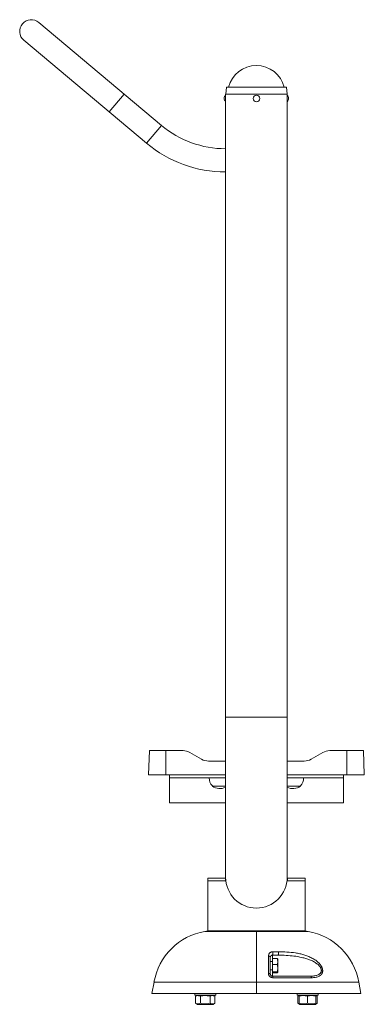
# Paper-space layout '_Слева' of a CAD drawing. Units: millimetres. Extents: x -340 to 155, y -906 to 508.
import ezdxf

# ---------------------------------------------------------------- set-up
doc = ezdxf.new("R2010")
doc.units = ezdxf.units.MM

psp = doc.layouts.new('_Слева')

# ---------------------------------------------------------------- linework, layer by layer
at = {"color": 7, "linetype": 'Continuous', "lineweight": 15}
for p, q in [((-312.5, 504.3), (-136.3, 356.4)), ((-334.1, 478.6), (-157.9, 330.7)), ((-43.1, 411.1), (-44, 401.1)), ((43.1, 411.1), (-43.1, 411.1)), ((44, 401.1), (43.1, 411.1)), ((-44.2, -723.9), (-44.2, 401.1)), ((44.2, 401.1), (-44.2, 401.1)), ((44.2, -723.9), (44.2, 401.1)), ((-155, -576.9), (-153.8, -541.9)), ((-153.8, -541.9), (-105.4, -541.9)), ((-130, -541.9), (-130, -576.9)), ((-95.4, -544.5), (-78.7, -554.2)), ((78.7, -554.2), (95.4, -544.5)), ((105.4, -541.9), (153.8, -541.9)), ((130, -576.9), (130, -541.9)), ((153.8, -541.9), (155, -576.9)), ((-68.7, -556.9), (-44.2, -556.9)), ((44.2, -556.9), (68.7, -556.9)), ((-155, -576.9), (-44.2, -576.9)), ((-125, -616.9), (-125, -576.9)), ((44.2, -576.9), (155, -576.9)), ((125, -616.9), (125, -576.9)), ((-125, -580.9), (-44.2, -580.9)), ((-67.7, -580.9), (-67.7, -581.1)), ((-67.7, -581.1), (-44.2, -581.1)), ((-63.2, -592.6), (-63.2, -592.9)), ((-63.2, -592.9), (-44.2, -592.9)), ((44.2, -580.9), (125, -580.9)), ((44.2, -581.1), (67.7, -581.1)), ((44.2, -592.9), (63.3, -592.9)), ((63.3, -592.9), (63.2, -592.6)), ((67.7, -581.1), (67.7, -580.9)), ((-125, -616.9), (-44.2, -616.9)), ((44.2, -616.9), (125, -616.9)), ((-70, -800.9), (-70, -724.9)), ((-44.5, -724.9), (-70, -724.9)), ((-70, -728.9), (-44, -728.9)), ((-44.5, -728.9), (-44.5, -724.9)), ((44, -728.9), (70, -728.9)), ((44.5, -724.9), (44.5, -728.9)), ((44.5, -724.9), (70, -724.9)), ((70, -800.9), (70, -724.9)), ((-70, -800.9), (-74.1, -801.6)), ((-70, -800.9), (70, -800.9)), ((0, -890.9), (0, -800.9)), ((74.1, -801.6), (70, -800.9)), ((23.4, -830.9), (31.4, -830.9)), ((23, -844.9), (20, -844.9)), ((23, -865.9), (23, -835.9)), ((30.9, -835.9), (23, -835.9)), ((29.8, -840.7), (23, -840.7)), ((31, -841.9), (30.6, -841.2)), ((31, -841.9), (31, -859.8)), ((20, -856.9), (23, -856.9)), ((29.8, -849.4), (23, -849.4)), ((29.8, -859.6), (23, -859.6)), ((29.8, -861), (23, -861)), ((30.6, -860.5), (31, -859.8)), ((-147.1, -874.6), (-150, -890.9)), ((23, -865.9), (77.5, -865.9)), ((79.1, -868.1), (23.5, -868.1)), ((150, -890.9), (147.1, -874.6)), ((-150, -890.9), (150, -890.9)), ((-88.5, -890.9), (-88.5, -893.4)), ((-58.5, -893.4), (-58.5, -890.9)), ((58.5, -890.9), (58.5, -893.4)), ((88.5, -893.4), (88.5, -890.9)), ((-88.5, -893.4), (-58.5, -893.4)), ((-84.8, -893.4), (-87.4, -894.8)), ((-87.4, -894.8), (-87.4, -904.9)), ((-87.4, -904.9), (-84.8, -906.4)), ((-80.5, -894.8), (-80.5, -904.9)), ((-66.6, -894.8), (-66.6, -904.9)), ((-59.7, -894.8), (-62.3, -893.4)), ((-62.3, -906.4), (-59.7, -904.9)), ((-59.7, -894.8), (-59.7, -904.9)), ((58.5, -893.4), (88.5, -893.4)), ((59.7, -894.8), (62.3, -893.4)), ((59.7, -894.8), (59.7, -904.9)), ((59.7, -904.9), (62.3, -906.4)), ((61.5, -894.8), (61.5, -904.9)), ((73.5, -894.8), (73.5, -904.9)), ((84.8, -893.4), (87.4, -894.8)), ((84.8, -906.4), (87.4, -904.9)), ((85.5, -894.8), (85.5, -904.9)), ((87.4, -894.8), (87.4, -904.9)), ((-62.3, -906.4), (-84.8, -906.4)), ((84.8, -906.4), (62.3, -906.4))]:
    psp.add_line(p, q, dxfattribs=at)
at = {"color": 8, "linetype": 'Continuous', "lineweight": 15}
for p, q in [((-190, 401.4), (-211.5, 375.7)), ((-136.3, 356.4), (-157.9, 330.7)), ((44.2, -493.9), (-44.2, -493.9)), ((-74.1, -801.6), (74.1, -801.6)), ((-147.1, -874.6), (147.1, -874.6))]:
    psp.add_line(p, q, dxfattribs=at)
at = {"color": 7, "linetype": 'Continuous', "lineweight": 15, "flags": 128}
for points in [[(23.4, -830.9), (23.5, -831.6), (23.6, -832.4), (23.6, -833.3), (23.5, -834.1), (23.4, -834.8), (23.3, -835.4), (23.2, -835.7), (23, -835.9)], [(31.4, -830.9), (31.6, -831.6), (31.6, -832.4), (31.6, -833.3), (31.6, -834.1), (31.5, -834.8), (31.3, -835.4), (31.1, -835.7), (30.9, -835.9)], [(20, -838.9), (19.9, -838.5), (19.8, -838.2), (19.6, -837.9), (19.2, -837.7), (18.8, -837.4), (18.4, -837.3), (17.9, -837.1), (17.3, -837.1)], [(20, -862.9), (19.9, -862.7), (19.8, -862.5), (19.6, -862.4), (19.2, -862.2), (18.8, -862.1), (18.4, -862), (17.9, -861.9), (17.3, -861.9)], [(79.1, -868.1), (79, -867.6), (78.8, -867.2), (78.7, -866.8), (78.5, -866.5), (78.2, -866.2), (78, -866), (77.7, -865.9), (77.5, -865.9)]]:
    psp.add_lwpolyline(points, dxfattribs=at)
at = {"color": 7, "linetype": 'Continuous', "lineweight": 15}
psp.add_circle((0, 395.1), 4.75, dxfattribs=at)
for centre, radius, start, end in [((-323.3, 491.4), 16.8, 50, 230), ((0, 401.1), 41.2, 14.0362, 165.9638), ((-39.6, 395.1), 6.64, 134.3327, 225.6673), ((39.6, 395.1), 6.64, 314.3327, 45.6673), ((-44.2, 466.1), 143.3, 230, 270), ((-44.2, 466.1), 176.7, 230, 270), ((-105.4, -561.9), 20, 60, 90), ((105.4, -561.9), 20, 90, 120), ((-68.7, -536.9), 20, 240, 270), ((68.7, -536.9), 20, 270, 300), ((-52.5, -581.9), 15.2, 176.9844, 225.05), ((-52.5, -579), 17.5, 232.1, 298.1271), ((52.5, -579), 17.5, 241.8729, 307.9), ((52.5, -581.9), 15.2, 314.95, 3.0156), ((0, -723.9), 44.2, 180, 0), ((-58.5, -890.2), 90, 100, 170), ((58.5, -890.2), 90, 10, 80), ((19.9, -867.7), 3.58, 352.8305, 30.5477)]:
    psp.add_arc(centre, radius, start, end, dxfattribs=at)
for points, knots in [([(23.4, -830.9), (22.9, -830.9), (22.5, -830.9), (21.8, -831.1), (21.6, -831.2), (21.2, -831.3), (21, -831.4), (20.4, -831.7), (20.1, -831.9), (19.4, -832.4), (19.1, -832.6), (18.6, -833.2), (18.4, -833.5), (18.1, -834), (18, -834.2), (17.9, -834.5), (17.8, -834.7), (17.5, -835.6), (17.3, -836.3), (17.3, -837.1)], [0, 0, 0, 0, 0.125, 0.125, 0.1875, 0.1875, 0.25, 0.25, 0.375, 0.375, 0.5, 0.5, 0.625, 0.625, 0.6875, 0.6875, 0.75, 0.75, 1, 1, 1, 1]), ([(31.4, -830.9), (35.7, -830.9), (39.8, -831), (48, -831.5), (52.1, -831.9), (58.2, -832.9), (60.2, -833.3), (63.2, -833.9), (64.2, -834.2), (66.2, -834.7), (67.2, -835), (70.2, -835.9), (72.1, -836.5), (76, -838), (77.8, -838.9), (80.6, -840.3), (81.5, -840.9), (83.4, -842), (84.3, -842.5), (86, -843.8), (86.9, -844.4), (88.1, -845.5), (88.5, -845.9), (89.3, -846.6), (89.7, -847), (90.8, -848.2), (91.5, -849), (92.5, -850.3), (92.8, -850.8), (93.3, -851.7), (93.6, -852.2), (94, -852.9), (94.1, -853.2), (94.3, -853.7), (94.4, -853.9), (94.7, -854.7), (94.8, -855.2), (95, -856.2), (95.1, -856.7), (95.2, -857.4), (95.2, -857.7), (95.2, -858.2), (95.2, -858.4), (95.2, -859.1), (95.1, -859.6), (94.9, -860.5), (94.8, -860.9), (94.4, -861.7), (94.2, -862.1), (93.8, -862.8), (93.5, -863.2), (92.7, -864.1), (92.1, -864.7), (90.8, -865.6), (90, -866), (88.5, -866.7), (87.7, -867), (86.1, -867.4), (85.3, -867.6), (83.5, -867.9), (82.7, -868), (80.9, -868.1), (80, -868.1), (79.1, -868.1)], [0, 0, 0, 0, 0.125, 0.125, 0.25, 0.25, 0.3125, 0.3125, 0.34375, 0.34375, 0.375, 0.375, 0.4375, 0.4375, 0.5, 0.5, 0.53125, 0.53125, 0.5625, 0.5625, 0.59375, 0.59375, 0.609375, 0.609375, 0.625, 0.625, 0.65625, 0.65625, 0.671875, 0.671875, 0.6875, 0.6875, 0.695313, 0.695313, 0.703125, 0.703125, 0.71875, 0.71875, 0.734375, 0.734375, 0.742188, 0.742188, 0.75, 0.75, 0.765625, 0.765625, 0.78125, 0.78125, 0.796875, 0.796875, 0.8125, 0.8125, 0.84375, 0.84375, 0.875, 0.875, 0.90625, 0.90625, 0.9375, 0.9375, 0.96875, 0.96875, 1, 1, 1, 1]), ([(17.3, -861.9), (17.3, -859.7), (17.3, -857.5), (17.3, -854.3), (17.3, -853.2), (17.3, -851.1), (17.3, -850), (17.3, -844.8), (17.3, -840.9), (17.3, -837.1)], [0, 0, 0, 0, 0.25, 0.25, 0.375, 0.375, 0.5, 0.5, 1, 1, 1, 1]), ([(20, -838.9), (20, -838.5), (20.1, -838.2), (20.2, -837.7), (20.3, -837.5), (20.5, -837.2), (20.6, -837.1), (20.8, -836.8), (20.9, -836.7), (21.2, -836.4), (21.4, -836.3), (21.7, -836.1), (22, -836), (22.3, -835.9), (22.4, -835.9), (22.7, -835.9), (22.8, -835.9), (23, -835.9)], [0, 0, 0, 0, 0.25, 0.25, 0.375, 0.375, 0.5, 0.5, 0.625, 0.625, 0.75, 0.75, 0.875, 0.875, 0.9375, 0.9375, 1, 1, 1, 1]), ([(20, -838.9), (20, -842.5), (20, -846.3), (20, -851.4), (20, -852.4), (20, -854.4), (20, -855.5), (20, -858.6), (20, -860.7), (20, -862.9)], [0, 0, 0, 0, 0.5, 0.5, 0.625, 0.625, 0.75, 0.75, 1, 1, 1, 1]), ([(29.8, -849.4), (30.1, -848.7), (30.3, -848), (30.6, -846.6), (30.7, -845.8), (30.7, -844.7), (30.7, -844.3), (30.6, -843.6), (30.5, -843.2), (30.3, -842.2), (30.1, -841.4), (29.8, -840.7)], [0, 0, 0, 0, 0.25, 0.25, 0.5, 0.5, 0.625, 0.625, 0.75, 0.75, 1, 1, 1, 1]), ([(29.8, -840.7), (30.1, -840.8), (30.5, -841), (30.5, -841.2), (30.6, -841.3)], [0, 0, 0, 0, 0.682874, 1, 1, 1, 1]), ([(77.5, -865.9), (78.4, -865.9), (79.2, -865.8), (81, -865.7), (81.8, -865.7), (83.5, -865.4), (84.3, -865.3), (86, -864.9), (86.7, -864.7), (88.3, -864.1), (89, -863.8), (90.4, -863), (91, -862.5), (91.8, -861.7), (92.1, -861.4), (92.5, -860.7), (92.7, -860.4), (93, -859.8), (93, -859.6), (93.2, -859.2), (93.2, -859), (93.3, -858.4), (93.4, -857.9), (93.3, -857), (93.2, -856.5), (93, -855.6), (92.9, -855.2), (92.5, -854.3), (92.3, -853.8), (91.7, -853), (91.5, -852.5), (90.9, -851.7), (90.5, -851.3), (89.9, -850.6), (89.5, -850.2), (88.4, -849.2), (87.7, -848.6), (86.5, -847.7), (86, -847.4), (85.2, -846.8), (84.8, -846.5), (83.5, -845.8), (82.7, -845.3), (80.9, -844.3), (80.1, -843.9), (78.3, -843.1), (77.4, -842.7), (74.7, -841.7), (72.8, -841), (69.1, -839.9), (67.3, -839.5), (61.6, -838.2), (57.8, -837.5), (50.2, -836.6), (46.4, -836.3), (38.7, -835.9), (34.8, -835.9), (30.9, -835.9)], [0, 0, 0, 0, 0.03125, 0.03125, 0.0625, 0.0625, 0.09375, 0.09375, 0.125, 0.125, 0.15625, 0.15625, 0.1875, 0.1875, 0.203125, 0.203125, 0.21875, 0.21875, 0.226563, 0.226563, 0.234375, 0.234375, 0.25, 0.25, 0.265625, 0.265625, 0.28125, 0.28125, 0.296875, 0.296875, 0.3125, 0.3125, 0.328125, 0.328125, 0.34375, 0.34375, 0.375, 0.375, 0.390625, 0.390625, 0.40625, 0.40625, 0.4375, 0.4375, 0.46875, 0.46875, 0.5, 0.5, 0.5625, 0.5625, 0.625, 0.625, 0.75, 0.75, 0.875, 0.875, 1, 1, 1, 1]), ([(17.3, -861.9), (17.3, -862.3), (17.4, -862.7), (17.5, -863.5), (17.6, -863.9), (17.9, -864.6), (18.1, -864.9), (18.4, -865.5), (18.6, -865.6), (18.8, -865.9), (18.9, -866.1), (19.2, -866.4), (19.4, -866.5), (19.7, -866.8), (19.8, -866.9), (20.4, -867.3), (20.7, -867.5), (21.3, -867.7), (21.5, -867.8), (21.9, -867.9), (22.1, -868), (22.7, -868.1), (23.1, -868.1), (23.5, -868.1)], [0, 0, 0, 0, 0.125, 0.125, 0.25, 0.25, 0.375, 0.375, 0.4375, 0.4375, 0.5, 0.5, 0.5625, 0.5625, 0.625, 0.625, 0.75, 0.75, 0.8125, 0.8125, 0.875, 0.875, 1, 1, 1, 1]), ([(23, -865.9), (22.8, -865.9), (22.6, -865.8), (22.2, -865.8), (22, -865.7), (21.6, -865.5), (21.4, -865.4), (21.1, -865.2), (20.9, -865), (20.7, -864.8), (20.5, -864.6), (20.3, -864.3), (20.3, -864.1), (20.1, -863.7), (20.1, -863.6), (20, -863.2), (20, -863), (20, -862.9)], [0, 0, 0, 0, 0.125, 0.125, 0.25, 0.25, 0.375, 0.375, 0.5, 0.5, 0.625, 0.625, 0.75, 0.75, 0.875, 0.875, 1, 1, 1, 1]), ([(29.8, -859.6), (30.1, -858.7), (30.3, -857.9), (30.6, -856.2), (30.7, -855.3), (30.7, -853.6), (30.6, -852.8), (30.3, -851.1), (30.1, -850.2), (29.8, -849.4)], [0, 0, 0, 0, 0.25, 0.25, 0.5, 0.5, 0.75, 0.75, 1, 1, 1, 1]), ([(29.8, -861), (30.1, -860.9), (30.3, -860.8), (30.6, -860.5), (30.7, -860.4), (30.7, -860.2), (30.7, -860.2), (30.6, -860), (30.5, -860), (30.3, -859.8), (30.1, -859.7), (29.8, -859.6)], [0, 0, 0, 0, 0.25, 0.25, 0.5, 0.5, 0.625, 0.625, 0.75, 0.75, 1, 1, 1, 1]), ([(-87.4, -894.8), (-86.8, -894.5), (-86.3, -894.2), (-85.1, -893.9), (-84.5, -893.8), (-83.6, -893.8), (-83.3, -893.8), (-82.8, -893.9), (-82.5, -894), (-81.6, -894.2), (-81, -894.5), (-80.5, -894.8)], [0, 0, 0, 0, 0.25, 0.25, 0.5, 0.5, 0.625, 0.625, 0.75, 0.75, 1, 1, 1, 1]), ([(-80.5, -904.9), (-81, -905.2), (-81.6, -905.5), (-82.8, -905.8), (-83.3, -905.9), (-84.2, -905.9), (-84.5, -905.9), (-85.1, -905.8), (-85.4, -905.7), (-86.3, -905.5), (-86.8, -905.2), (-87.4, -904.9)], [0, 0, 0, 0, 0.25, 0.25, 0.5, 0.5, 0.625, 0.625, 0.75, 0.75, 1, 1, 1, 1]), ([(-80.5, -894.8), (-79.3, -894.5), (-78.2, -894.2), (-75.9, -893.9), (-74.7, -893.8), (-73, -893.8), (-72.4, -893.8), (-71.2, -893.9), (-70.6, -894), (-68.9, -894.2), (-67.7, -894.5), (-66.6, -894.8)], [0, 0, 0, 0, 0.25, 0.25, 0.5, 0.5, 0.625, 0.625, 0.75, 0.75, 1, 1, 1, 1]), ([(-80.5, -904.9), (-79.3, -905.2), (-78.2, -905.5), (-75.9, -905.8), (-74.7, -905.9), (-73, -905.9), (-72.4, -905.9), (-71.2, -905.8), (-70.6, -905.7), (-68.9, -905.5), (-67.7, -905.2), (-66.6, -904.9)], [0, 0, 0, 0, 0.25, 0.25, 0.5, 0.5, 0.625, 0.625, 0.75, 0.75, 1, 1, 1, 1]), ([(-66.6, -894.8), (-66, -894.5), (-65.5, -894.2), (-64.3, -893.9), (-63.7, -893.8), (-62.9, -893.8), (-62.6, -893.8), (-62, -893.9), (-61.7, -894), (-60.8, -894.2), (-60.2, -894.5), (-59.7, -894.8)], [0, 0, 0, 0, 0.25, 0.25, 0.5, 0.5, 0.625, 0.625, 0.75, 0.75, 1, 1, 1, 1]), ([(-59.7, -904.9), (-60.2, -905.2), (-60.8, -905.5), (-62, -905.8), (-62.6, -905.9), (-63.4, -905.9), (-63.7, -905.9), (-64.3, -905.8), (-64.6, -905.7), (-65.5, -905.5), (-66, -905.2), (-66.6, -904.9)], [0, 0, 0, 0, 0.25, 0.25, 0.5, 0.5, 0.625, 0.625, 0.75, 0.75, 1, 1, 1, 1]), ([(59.7, -894.8), (60.3, -894.5), (60.9, -894.1), (61.5, -894), (61.5, -894)], [0, 0, 0, 0, 0.97795, 1, 1, 1, 1]), ([(61.5, -905.7), (61.5, -905.6), (60.8, -905.5), (60.2, -905.2), (59.7, -904.9)], [0, 0, 0, 0, 0.132227, 1, 1, 1, 1]), ([(61.5, -894.8), (62.5, -894.5), (63.5, -894.2), (65.5, -893.9), (66.5, -893.8), (68, -893.8), (68.6, -893.8), (69.6, -893.9), (70.1, -894), (71.6, -894.2), (72.6, -894.5), (73.5, -894.8)], [0, 0, 0, 0, 0.25, 0.25, 0.5, 0.5, 0.625, 0.625, 0.75, 0.75, 1, 1, 1, 1]), ([(61.5, -893.8), (61.5, -893.8), (61.5, -893.8), (61.5, -894.2), (61.5, -894.7), (61.5, -894.8)], [0, 0, 0, 0, 0.245777, 0.759782, 1, 1, 1, 1]), ([(73.5, -904.9), (72.6, -905.2), (71.6, -905.5), (69.6, -905.8), (68.6, -905.9), (67, -905.9), (66.5, -905.9), (65.5, -905.8), (65, -905.7), (63.5, -905.5), (62.5, -905.2), (61.5, -904.9)], [0, 0, 0, 0, 0.25, 0.25, 0.5, 0.5, 0.625, 0.625, 0.75, 0.75, 1, 1, 1, 1]), ([(61.5, -904.9), (61.5, -905), (61.5, -905.5), (61.5, -905.9), (61.5, -905.9), (61.5, -905.9)], [0, 0, 0, 0, 0.240216, 0.74137, 1, 1, 1, 1]), ([(73.5, -894.8), (74.5, -894.5), (75.5, -894.2), (77.5, -893.9), (78.5, -893.8), (80, -893.8), (80.6, -893.8), (81.6, -893.9), (82.1, -894), (83.6, -894.2), (84.6, -894.5), (85.5, -894.8)], [0, 0, 0, 0, 0.25, 0.25, 0.5, 0.5, 0.625, 0.625, 0.75, 0.75, 1, 1, 1, 1]), ([(85.5, -904.9), (84.6, -905.2), (83.6, -905.5), (81.6, -905.8), (80.6, -905.9), (79, -905.9), (78.5, -905.9), (77.5, -905.8), (77, -905.7), (75.5, -905.5), (74.5, -905.2), (73.5, -904.9)], [0, 0, 0, 0, 0.25, 0.25, 0.5, 0.5, 0.625, 0.625, 0.75, 0.75, 1, 1, 1, 1]), ([(85.5, -894.8), (85.5, -894.7), (85.5, -894.2), (85.5, -893.8), (85.5, -893.8), (85.5, -893.8)], [0, 0, 0, 0, 0.240216, 0.74137, 1, 1, 1, 1]), ([(85.5, -894), (85.6, -894.1), (86.3, -894.2), (86.9, -894.5), (87.4, -894.8)], [0, 0, 0, 0, 0.132227, 1, 1, 1, 1]), ([(87.4, -904.9), (86.8, -905.2), (86.2, -905.6), (85.6, -905.7), (85.5, -905.7)], [0, 0, 0, 0, 0.97795, 1, 1, 1, 1]), ([(85.5, -905.9), (85.5, -905.9), (85.5, -905.9), (85.5, -905.5), (85.5, -905), (85.5, -904.9)], [0, 0, 0, 0, 0.245777, 0.759782, 1, 1, 1, 1])]:
    psp.add_open_spline(points, degree=3, knots=knots, dxfattribs=at)

doc.saveas('drawing.dxf')
